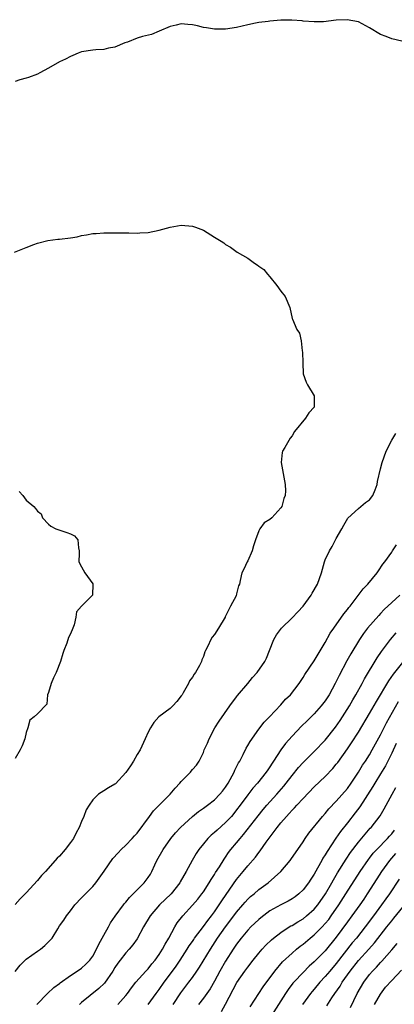
# Model space of a CAD drawing. Units: inches. Extents: x 2511000 to 2514000, y 1560000 to 1563000.
# Drawn here: x 2512600 to 2512667, y 1560383 to 1560561 of the extents above; entities that cross this region are included whole.
import ezdxf

# ---------------------------------------------------------------- set-up
doc = ezdxf.new("R2010")
doc.units = ezdxf.units.IN
doc.header["$MEASUREMENT"] = 0
doc.layers.add('LD25111560_2ft', color=127, linetype='Continuous')

msp = doc.modelspace()

# ---------------------------------------------------------------- linework, layer by layer
at = {"layer": 'LD25111560_2ft'}
for points, elevation in [([(2512668.84, 1560557.16), (2512667, 1560557.57), (2512666.01, 1560557.99), (2512665, 1560558.38), (2512663, 1560559.59), (2512661, 1560560.66), (2512658.96, 1560561.04), (2512657, 1560560.94), (2512654.67, 1560560.67), (2512653, 1560560.63), (2512651, 1560560.78), (2512650.82, 1560560.82), (2512648.98, 1560560.98), (2512646.96, 1560560.96), (2512645, 1560560.78), (2512644.72, 1560560.72), (2512643, 1560560.53), (2512642.38, 1560560.38), (2512641, 1560560.13), (2512639, 1560559.64), (2512637, 1560559.3), (2512635, 1560559.3), (2512633.55, 1560559.55), (2512633, 1560559.63), (2512631.92, 1560559.92), (2512631, 1560560.08), (2512630.19, 1560560.19), (2512629, 1560560.26), (2512628.07, 1560560.07), (2512627, 1560559.81), (2512625.03, 1560558.97), (2512623.61, 1560558.39), (2512621.97, 1560557.97), (2512621, 1560557.69), (2512619.3, 1560557), (2512618.83, 1560556.83), (2512617, 1560556.1), (2512615.87, 1560555.87), (2512615, 1560555.67), (2512613.56, 1560555.56), (2512613, 1560555.53), (2512611, 1560555.23), (2512610.37, 1560555), (2512609.43, 1560554.57), (2512609, 1560554.41), (2512608.08, 1560553.92), (2512607, 1560553.42), (2512605, 1560552.26), (2512603.42, 1560551.42), (2512603, 1560551.18), (2512601.42, 1560550.58), (2512601, 1560550.48), (2512599.86, 1560550.14), (2512599, 1560549.87)], 6938), ([(2512598.87, 1560519), (2512601, 1560519.85), (2512602.37, 1560520.37), (2512603, 1560520.63), (2512604.88, 1560521.12), (2512606.67, 1560521.33), (2512607, 1560521.34), (2512609, 1560521.57), (2512610.22, 1560521.78), (2512611, 1560522), (2512611.88, 1560522.12), (2512613, 1560522.37), (2512613.62, 1560522.38), (2512615, 1560522.52), (2512615.5, 1560522.5), (2512617, 1560522.52), (2512619, 1560522.49), (2512619.5, 1560522.5), (2512621, 1560522.44), (2512621.5, 1560522.5), (2512623, 1560522.59), (2512625, 1560523), (2512627, 1560523.51), (2512629, 1560523.87), (2512631, 1560523.72), (2512631.54, 1560523.54), (2512633, 1560522.98), (2512635, 1560521.69), (2512636.2, 1560521), (2512636.67, 1560520.67), (2512637, 1560520.38), (2512637.91, 1560519.91), (2512639.11, 1560519), (2512641, 1560517.94), (2512642.22, 1560517), (2512642.71, 1560516.71), (2512643, 1560516.5), (2512643.89, 1560515.89), (2512644.58, 1560515), (2512645, 1560514.53), (2512646.28, 1560513), (2512647, 1560511.95), (2512647.74, 1560511), (2512648.61, 1560509), (2512649.04, 1560507.04), (2512649.09, 1560506.91), (2512649.87, 1560505), (2512650.38, 1560504.38), (2512650.63, 1560503), (2512650.85, 1560501.15), (2512650.92, 1560500.92), (2512650.95, 1560499), (2512651.04, 1560497), (2512651.53, 1560495.53), (2512651.77, 1560495), (2512653.01, 1560493.01), (2512653.01, 1560491), (2512652.04, 1560489.96), (2512651.44, 1560489), (2512649.42, 1560486.58), (2512649, 1560485.8), (2512648.64, 1560485.36), (2512647.71, 1560483.71), (2512647.27, 1560483), (2512647.22, 1560482.78), (2512647.06, 1560481), (2512647.77, 1560477), (2512647.83, 1560475.83), (2512647.75, 1560475), (2512647.52, 1560474.48), (2512647.16, 1560473), (2512647, 1560472.78), (2512645.34, 1560471), (2512645, 1560470.68), (2512643.95, 1560470.05), (2512643.18, 1560469), (2512643, 1560468.64), (2512642.42, 1560467), (2512642.07, 1560465.93), (2512641.82, 1560465), (2512641, 1560463.2), (2512640.88, 1560463), (2512640.3, 1560461.7), (2512639.93, 1560461), (2512639.65, 1560459.65), (2512639.5, 1560459), (2512639.34, 1560458.66), (2512639, 1560457.22), (2512638.9, 1560456.9), (2512637.89, 1560455), (2512636.94, 1560453.06), (2512636.93, 1560453), (2512635.74, 1560451), (2512635, 1560449.87), (2512634.6, 1560449.4), (2512634.34, 1560449), (2512633.78, 1560447.78), (2512633.38, 1560447), (2512633.26, 1560446.74), (2512633, 1560445.92), (2512632.73, 1560445.27), (2512632.64, 1560445), (2512632.3, 1560444.3), (2512631.59, 1560443), (2512631.32, 1560442.68), (2512631, 1560442.14), (2512630.51, 1560441.49), (2512630.31, 1560441), (2512629.36, 1560439.36), (2512629.13, 1560439), (2512629, 1560438.79), (2512628.21, 1560437.79), (2512627.48, 1560437), (2512627, 1560436.5), (2512624.96, 1560435), (2512624.04, 1560433.96), (2512623.43, 1560433), (2512623, 1560432.22), (2512622.5, 1560431), (2512621.55, 1560429), (2512621, 1560428.16), (2512620.36, 1560427), (2512619.84, 1560426.16), (2512619, 1560424.9), (2512617.12, 1560422.88), (2512617, 1560422.79), (2512615.84, 1560422.16), (2512615, 1560421.63), (2512614.04, 1560421), (2512613, 1560419.98), (2512612.34, 1560419), (2512611.84, 1560418.16), (2512611.41, 1560417), (2512611, 1560416.09), (2512610.55, 1560415), (2512609.99, 1560414.01), (2512609.52, 1560413), (2512609, 1560412.25), (2512608.03, 1560411), (2512607, 1560409.82), (2512606.58, 1560409.42), (2512606.23, 1560409), (2512604.45, 1560407), (2512603.72, 1560406.28), (2512603, 1560405.42), (2512601, 1560403.19), (2512599.92, 1560402.08), (2512599, 1560401.07)], 6940), ([(2512599, 1560388.95), (2512599.91, 1560390.09), (2512601, 1560391.15), (2512603, 1560392.64), (2512603.57, 1560393), (2512604.37, 1560393.63), (2512605.35, 1560394.65), (2512605.65, 1560395), (2512606.67, 1560396.67), (2512607, 1560397.18), (2512607.79, 1560398.21), (2512608.27, 1560399), (2512609, 1560399.92), (2512609.77, 1560401), (2512611, 1560402.24), (2512611.67, 1560403), (2512613, 1560404.32), (2512613.58, 1560405), (2512615.08, 1560407.08), (2512616.65, 1560409.35), (2512617.57, 1560410.43), (2512618.14, 1560411), (2512619, 1560411.8), (2512620.11, 1560413), (2512620.52, 1560413.48), (2512621, 1560413.98), (2512623.28, 1560417), (2512623.98, 1560418.02), (2512627, 1560421), (2512627.92, 1560422.08), (2512628.76, 1560423), (2512629, 1560423.28), (2512630.65, 1560425), (2512630.81, 1560425.19), (2512631, 1560425.46), (2512631.75, 1560426.25), (2512632.25, 1560427), (2512633, 1560428.56), (2512633.16, 1560429), (2512633.74, 1560430.26), (2512634.01, 1560431), (2512635.08, 1560433), (2512635.81, 1560434.19), (2512637.75, 1560437), (2512639, 1560438.63), (2512639.16, 1560438.84), (2512641.02, 1560441), (2512641.88, 1560442.12), (2512642.72, 1560443), (2512644.11, 1560445), (2512644.38, 1560445.62), (2512644.94, 1560447), (2512645.69, 1560449), (2512646.19, 1560449.81), (2512647.07, 1560451), (2512649, 1560452.89), (2512650.03, 1560453.97), (2512650.99, 1560455), (2512652.44, 1560457), (2512652.64, 1560457.36), (2512653.62, 1560459), (2512654.33, 1560461), (2512654.86, 1560463), (2512655, 1560463.35), (2512655.77, 1560465), (2512656.23, 1560465.77), (2512657, 1560467.22), (2512658.01, 1560469), (2512658.34, 1560469.66), (2512659.1, 1560470.9), (2512661, 1560472.67), (2512661.44, 1560473), (2512662.28, 1560473.72), (2512663, 1560474.23), (2512663.59, 1560475), (2512664.02, 1560476.02), (2512664.39, 1560477), (2512664.47, 1560477.53), (2512665, 1560479.84), (2512665.28, 1560481), (2512665.99, 1560483), (2512667, 1560484.99), (2512667.76, 1560486.24)], 6938), ([(2512599.74, 1560475.74), (2512600.39, 1560475), (2512601, 1560474.19), (2512602.35, 1560473), (2512602.66, 1560472.66), (2512603, 1560472.15), (2512603.7, 1560471.7), (2512603.94, 1560471), (2512605, 1560469.85), (2512605.45, 1560469.45), (2512606.36, 1560469), (2512608.35, 1560468.35), (2512609, 1560468.1), (2512609.72, 1560467.72), (2512610.33, 1560467), (2512610.44, 1560465.56), (2512610.58, 1560465), (2512610.53, 1560464.54), (2512610.47, 1560463), (2512611, 1560462.09), (2512611.56, 1560461), (2512613, 1560459.06), (2512613.03, 1560459), (2512612.98, 1560457), (2512611, 1560455.02), (2512610.05, 1560453.95), (2512609.95, 1560453), (2512609.64, 1560451.64), (2512609.4, 1560451), (2512609, 1560450.01), (2512608.65, 1560449.35), (2512608.3, 1560448.3), (2512607.78, 1560447), (2512607.58, 1560446.42), (2512607.19, 1560445), (2512606.38, 1560443), (2512605.93, 1560442.07), (2512605.52, 1560441), (2512605, 1560439.42), (2512604.82, 1560439), (2512604.72, 1560437.28), (2512603, 1560435.53), (2512602.45, 1560435), (2512601.63, 1560434.37), (2512601.27, 1560433), (2512601, 1560432.17), (2512600.76, 1560431), (2512600.24, 1560429.76), (2512599.89, 1560429), (2512599, 1560427.45)], 6942), ([(2512602.93, 1560383), (2512604.83, 1560385), (2512605.95, 1560386.05), (2512607, 1560386.8), (2512607.1, 1560386.9), (2512609, 1560388.24), (2512610.2, 1560389), (2512611, 1560389.57), (2512611.74, 1560390.26), (2512612.45, 1560391), (2512613, 1560391.73), (2512613.67, 1560393), (2512614.11, 1560393.89), (2512615, 1560395.49), (2512615.88, 1560397), (2512616.24, 1560397.75), (2512617.07, 1560398.93), (2512618.58, 1560401), (2512618.76, 1560401.24), (2512619, 1560401.49), (2512619.65, 1560402.35), (2512620.31, 1560403), (2512621, 1560403.71), (2512622.31, 1560405), (2512623, 1560405.93), (2512623.43, 1560406.57), (2512623.68, 1560407), (2512624.23, 1560408.23), (2512624.6, 1560409), (2512625.72, 1560411), (2512627.11, 1560413), (2512627.96, 1560414.04), (2512628.84, 1560415), (2512631, 1560416.97), (2512632.12, 1560417.88), (2512633, 1560418.49), (2512633.71, 1560419), (2512635, 1560419.98), (2512635.97, 1560421), (2512636.44, 1560421.56), (2512637, 1560422.28), (2512637.46, 1560423), (2512638.55, 1560425), (2512638.67, 1560425.33), (2512639.34, 1560426.66), (2512639.55, 1560427), (2512640.16, 1560428.16), (2512640.69, 1560429.31), (2512641, 1560429.8), (2512641.44, 1560430.56), (2512643, 1560432.75), (2512643.97, 1560434.03), (2512644.93, 1560435), (2512647, 1560437.15), (2512647.84, 1560438.16), (2512648.71, 1560439), (2512650.27, 1560441), (2512651, 1560442.12), (2512651.33, 1560442.67), (2512653, 1560445.1), (2512655, 1560448.42), (2512655.9, 1560450.1), (2512656.53, 1560451), (2512658.38, 1560453.62), (2512659, 1560454.37), (2512659.26, 1560454.74), (2512659.49, 1560455), (2512661.88, 1560458.12), (2512662.72, 1560459), (2512664.39, 1560461), (2512664.62, 1560461.38), (2512665.42, 1560462.58), (2512665.75, 1560463), (2512667, 1560464.79), (2512667.16, 1560465), (2512667.89, 1560466.11)], 6936), ([(2512668.46, 1560457), (2512667, 1560455.69), (2512665.63, 1560454.37), (2512665, 1560453.69), (2512664.66, 1560453.34), (2512662.66, 1560451), (2512661.94, 1560450.06), (2512661.21, 1560449), (2512659.6, 1560446.4), (2512658.9, 1560445.1), (2512657.54, 1560442.46), (2512656.81, 1560441), (2512655.69, 1560439), (2512655, 1560437.91), (2512654.29, 1560437), (2512653, 1560435.53), (2512651.72, 1560434.28), (2512650.72, 1560433.28), (2512649, 1560431.5), (2512647.84, 1560430.16), (2512647, 1560429), (2512645.68, 1560427), (2512645.4, 1560426.6), (2512645, 1560425.94), (2512644.61, 1560425.39), (2512644.35, 1560425), (2512642.74, 1560423), (2512641.9, 1560422.1), (2512641, 1560420.91), (2512639.63, 1560419), (2512639, 1560418.16), (2512638.48, 1560417.52), (2512638.04, 1560417), (2512637, 1560415.86), (2512635.47, 1560414.53), (2512635, 1560414.06), (2512634.41, 1560413.59), (2512633.81, 1560413), (2512633, 1560412.05), (2512632.17, 1560411), (2512631.7, 1560410.3), (2512630.94, 1560409), (2512629.85, 1560407), (2512628.81, 1560405.19), (2512628.72, 1560405), (2512627.16, 1560403), (2512625.06, 1560401), (2512623.4, 1560399), (2512622.2, 1560397), (2512621, 1560394.88), (2512620.23, 1560393.77), (2512619.6, 1560393), (2512619, 1560392.34), (2512617.97, 1560391), (2512617.53, 1560390.47), (2512617, 1560389.67), (2512616.61, 1560389), (2512615.13, 1560386.87), (2512614.12, 1560385.88), (2512611, 1560383.35), (2512610.61, 1560383)], 6934), ([(2512617.56, 1560383), (2512619, 1560384.64), (2512619.28, 1560385), (2512619.99, 1560386.01), (2512620.78, 1560387), (2512622.57, 1560389), (2512623, 1560389.45), (2512623.69, 1560390.31), (2512624.27, 1560391), (2512625, 1560392.03), (2512625.63, 1560393), (2512626.08, 1560393.92), (2512626.76, 1560395), (2512627.86, 1560397), (2512628.28, 1560397.72), (2512629.25, 1560399), (2512631, 1560400.93), (2512631.96, 1560402.04), (2512632.73, 1560403), (2512633, 1560403.37), (2512634.04, 1560405), (2512634.39, 1560405.61), (2512635, 1560406.5), (2512635.19, 1560406.82), (2512635.88, 1560407.88), (2512636.73, 1560409.27), (2512637, 1560409.63), (2512637.55, 1560410.45), (2512637.97, 1560411), (2512639, 1560412.23), (2512639.61, 1560413), (2512640.26, 1560413.74), (2512642.88, 1560417.12), (2512643.79, 1560418.21), (2512644.46, 1560419), (2512646.28, 1560421), (2512647.54, 1560422.46), (2512647.96, 1560423), (2512649, 1560424.39), (2512650.17, 1560425.83), (2512651, 1560426.73), (2512653, 1560428.71), (2512655, 1560430.8), (2512656.86, 1560433.14), (2512657.68, 1560434.32), (2512659.37, 1560437), (2512659.96, 1560438.04), (2512660.54, 1560439), (2512661.65, 1560441), (2512662.12, 1560441.88), (2512664.36, 1560445.64), (2512665.17, 1560446.83), (2512666.81, 1560449), (2512667.84, 1560450.16)], 6932), ([(2512623.01, 1560382.99), (2512624.46, 1560385), (2512625, 1560385.71), (2512625.9, 1560387), (2512627.4, 1560389), (2512628.06, 1560389.94), (2512628.8, 1560391), (2512630.07, 1560393), (2512630.42, 1560393.58), (2512631, 1560394.4), (2512631.24, 1560394.76), (2512631.41, 1560395), (2512633, 1560397.07), (2512633.81, 1560398.19), (2512634.46, 1560399), (2512635, 1560399.72), (2512635.87, 1560401), (2512636.3, 1560401.7), (2512637.1, 1560402.9), (2512639, 1560405.6), (2512640.19, 1560407), (2512641, 1560408.03), (2512642.38, 1560409.62), (2512643, 1560410.49), (2512643.23, 1560410.77), (2512644.34, 1560412.34), (2512646.34, 1560415), (2512647, 1560415.83), (2512647.99, 1560417), (2512648.49, 1560417.51), (2512649, 1560418.11), (2512649.45, 1560418.55), (2512649.84, 1560419), (2512651, 1560420.24), (2512653, 1560422.31), (2512655, 1560424.21), (2512656.37, 1560425.63), (2512657, 1560426.41), (2512657.25, 1560426.75), (2512659, 1560429.19), (2512659.73, 1560430.27), (2512661, 1560432.25), (2512663, 1560435.59), (2512664.25, 1560437.75), (2512666.51, 1560441.49), (2512667.31, 1560442.69), (2512669, 1560444.84)], 6930), ([(2512627.56, 1560383), (2512628.9, 1560385.1), (2512630.37, 1560387), (2512631, 1560387.84), (2512631.82, 1560389), (2512632.29, 1560389.71), (2512634.27, 1560393), (2512635.56, 1560395), (2512636.97, 1560397.03), (2512638.49, 1560399), (2512639, 1560399.7), (2512640.12, 1560401), (2512640.52, 1560401.48), (2512641, 1560402), (2512641.52, 1560402.48), (2512642.14, 1560403), (2512643, 1560403.75), (2512644.7, 1560405), (2512646.97, 1560407), (2512648.66, 1560409), (2512648.81, 1560409.19), (2512651, 1560412.39), (2512651.38, 1560413), (2512652.05, 1560413.95), (2512654.52, 1560417), (2512655, 1560417.53), (2512655.66, 1560418.34), (2512657, 1560419.72), (2512659, 1560422.01), (2512659.7, 1560423), (2512661, 1560424.96), (2512661.76, 1560426.24), (2512662.27, 1560427), (2512663, 1560428.14), (2512663.49, 1560429), (2512665, 1560431.74), (2512666.08, 1560433.92), (2512668.26, 1560437.74)], 6928), ([(2512667.82, 1560430.18), (2512667, 1560428.41), (2512666.32, 1560427), (2512665.86, 1560426.14), (2512665, 1560424.7), (2512663.94, 1560423), (2512663.6, 1560422.4), (2512661.25, 1560418.75), (2512660.4, 1560417.61), (2512659, 1560415.81), (2512657.76, 1560414.24), (2512656.94, 1560413.06), (2512655.34, 1560410.66), (2512655, 1560410.05), (2512654.58, 1560409.42), (2512654.37, 1560409), (2512653.62, 1560407.62), (2512653, 1560406.53), (2512652.38, 1560405.62), (2512651.97, 1560405), (2512651, 1560403.72), (2512650.24, 1560403), (2512649.54, 1560402.46), (2512649, 1560402.07), (2512648.32, 1560401.68), (2512647, 1560401), (2512645, 1560399.89), (2512643.34, 1560398.66), (2512643, 1560398.38), (2512642.29, 1560397.71), (2512641.56, 1560397), (2512641, 1560396.42), (2512639.82, 1560395), (2512639, 1560393.92), (2512638.39, 1560393), (2512637, 1560390.8), (2512635.98, 1560389), (2512635, 1560387.21), (2512634.19, 1560385.81), (2512633, 1560384.13), (2512632.13, 1560383)], 6926), ([(2512636.26, 1560381.74), (2512637, 1560383.05), (2512639.06, 1560386.94), (2512640.47, 1560389), (2512641, 1560389.73), (2512641.98, 1560391), (2512643, 1560392.27), (2512643.62, 1560393), (2512644.28, 1560393.72), (2512645.3, 1560394.7), (2512645.66, 1560395), (2512647, 1560396.03), (2512648.5, 1560397), (2512648.81, 1560397.19), (2512649, 1560397.29), (2512650.05, 1560397.95), (2512651, 1560398.5), (2512651.63, 1560399), (2512653, 1560400.22), (2512653.66, 1560401), (2512655.06, 1560403), (2512656.21, 1560405), (2512656.48, 1560405.52), (2512657.23, 1560406.77), (2512658.76, 1560409.24), (2512659.55, 1560410.45), (2512661, 1560412.35), (2512663.14, 1560414.86), (2512663.29, 1560415), (2512664.91, 1560417.09), (2512665.66, 1560418.34), (2512666.02, 1560419), (2512667.07, 1560421), (2512667.76, 1560422.24)], 6924), ([(2512641.45, 1560382.55), (2512643, 1560385), (2512643.81, 1560386.19), (2512645.89, 1560389), (2512647.31, 1560390.69), (2512649, 1560392.28), (2512649.83, 1560393), (2512650.47, 1560393.53), (2512651, 1560393.92), (2512652.28, 1560395), (2512653, 1560395.56), (2512654.42, 1560397), (2512655, 1560397.61), (2512655.62, 1560398.38), (2512656.07, 1560399), (2512657.46, 1560401), (2512658.75, 1560403), (2512661.28, 1560407), (2512662.79, 1560409.21), (2512663, 1560409.46), (2512663.67, 1560410.33), (2512664.29, 1560411), (2512666.22, 1560413), (2512666.58, 1560413.42), (2512667, 1560413.84), (2512667.51, 1560414.49)], 6922), ([(2512667.71, 1560410.29), (2512666.59, 1560409), (2512665.14, 1560407), (2512664.31, 1560405.69), (2512662.59, 1560403), (2512661.95, 1560402.05), (2512661.22, 1560401), (2512659.78, 1560399), (2512659, 1560397.95), (2512657, 1560395.16), (2512655, 1560392.68), (2512653, 1560390.68), (2512652.1, 1560389.9), (2512651, 1560388.79), (2512649.32, 1560387), (2512649.17, 1560386.83), (2512648.3, 1560385.71), (2512647.82, 1560385), (2512645.3, 1560381)], 6920), ([(2512668.35, 1560405.65), (2512666.58, 1560403), (2512665.92, 1560402.08), (2512665.17, 1560401), (2512663.72, 1560399), (2512662.2, 1560397), (2512660.62, 1560395), (2512659.89, 1560394.11), (2512657, 1560390.38), (2512655.81, 1560389), (2512655, 1560388.02), (2512654.03, 1560387), (2512653, 1560385.76), (2512652.64, 1560385.36), (2512652.35, 1560385), (2512650.92, 1560383)], 6918), ([(2512655.26, 1560382.74), (2512656.21, 1560384.21), (2512656.75, 1560385), (2512657.68, 1560386.32), (2512658.07, 1560387), (2512659.48, 1560389), (2512661, 1560390.93), (2512662.88, 1560393), (2512663.87, 1560394.13), (2512666.13, 1560397), (2512667, 1560398.13), (2512667.4, 1560398.6), (2512669, 1560400.61)], 6916), ([(2512659.57, 1560382.43), (2512660.79, 1560385), (2512661.95, 1560387), (2512663, 1560388.39), (2512663.52, 1560389), (2512664.26, 1560389.74), (2512665, 1560390.58), (2512665.21, 1560390.79), (2512667, 1560392.87), (2512668.01, 1560393.99)], 6914), ([(2512663.89, 1560383), (2512665, 1560384.88), (2512665.9, 1560386.1), (2512667, 1560387.32), (2512668.79, 1560389.21)], 6912)]:
    msp.add_lwpolyline(points, dxfattribs=dict(at, elevation=elevation))

doc.saveas('drawing.dxf')
